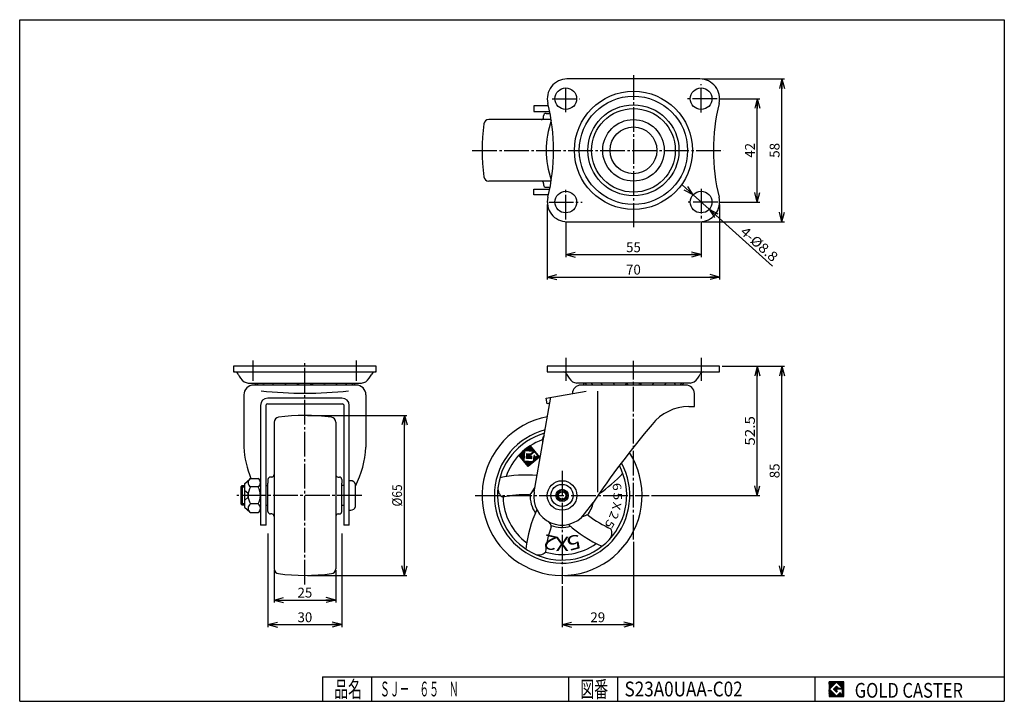
# Model space of a CAD drawing. Extents: x 10 to 410, y 10 to 287.
import ezdxf
from ezdxf.enums import TextEntityAlignment as Align

# ---------------------------------------------------------------- set-up
doc = ezdxf.new("R2010")
doc.units = 0
doc.header["$MEASUREMENT"] = 0
doc.linetypes.add('CENTER', pattern=[13, 10, -1, 1, -1])
doc.layers.get('0').update_dxf_attribs({"linetype": 'CONTINUOUS'})
for name, color, linetype in [('0-1', 7, 'CONTINUOUS'), ('GR1-1', 7, 'CONTINUOUS'), ('LAYERGROUP-1', 3, 'CONTINUOUS'), ('}}ﾊﾊGG血CCТ', 3, 'CONTINUOUS')]:
    doc.layers.add(name, color=color, linetype=linetype)
doc.styles.add('FX_VECTOR', font='MONOTXT.SHX', dxfattribs={"bigfont": 'BIGFONT.SHX'})
doc.styles.add('STYLE1', font='MONOTXT.SHX', dxfattribs={"bigfont": 'extfont.shx'})
doc.dimstyles.new('FXDIMINFO', dxfattribs={"dimtxt": 4, "dimasz": 4, "dimexe": 1, "dimexo": 1, "dimgap": 1, "dimtad": 1, "dimtxsty": 'STYLE1', "dimblk1": 'FXTIP_ARROW_S', "dimblk2": 'FXTIP_ARROW_E', "dimsah": 1, "dimcen": 2.5, "dimdle": 6, "dimclrd": 7, "dimclre": 7, "dimclrt": 7, "dimazin": 3, "dimtfac": 1, "dimtmove": 0, "dimatfit": 3})

# ---------------------------------------------------------------- blocks, each defined once
blk = doc.blocks.new('FXTIP_ARROW_S')
at = {"color": 0, "linetype": 'CONTINUOUS'}
for q in [(-1, 0), (-0.965926, 0.258819), (-0.965926, -0.258819)]:
    blk.add_line((0, 0), q, dxfattribs=at)
blk = doc.blocks.new('*D19')
at = {"layer": 'GR1-1', "color": 7, "linetype": 'CONTINUOUS'}
for p, q in [((283.568051, 215.842231), (279.107556, 219.855208)), ((290.11011, 209.956531), (283.568051, 215.842231)), ((290.11011, 209.956531), (315.815078, 186.830517))]:
    blk.add_line(p, q, dxfattribs=at)
at = {"layer": 'GR1-1', "color": 7, "linetype": 'CONTINUOUS', "xscale": 4, "yscale": 4}
for p, rotation in [((283.568051, 215.842231), 318.023205), ((290.11011, 209.956531), 138.023205)]:
    blk.add_blockref('FXTIP_ARROW_S', p, dxfattribs=dict(at, rotation=rotation))
at = {"layer": 'GR1-1', "color": 7, "linetype": 'CONTINUOUS', "style": 'FX_VECTOR', "width": 0.84375}
blk.add_text('4-%%c8.8', height=4, rotation=318.023193, dxfattribs=at).set_placement((302.429499, 200.328321), (315.81098, 188.289386), align=Align.FIT)
blk = doc.blocks.new('FXTIP_ARROW_E')
at = {"color": 0, "linetype": 'CONTINUOUS'}
for q in [(-1, 0), (-0.965926, 0.258819), (-0.965926, -0.258819)]:
    blk.add_line((0, 0), q, dxfattribs=at)
blk = doc.blocks.new('*D20')
at = {"layer": 'LAYERGROUP-1', "color": 7, "linetype": 'CONTINUOUS'}
for p, q in [((126.865734, 126.156), (167.32637, 126.156)), ((166.32637, 61.156), (166.32637, 126.156)), ((126.865734, 61.156), (167.32637, 61.156))]:
    blk.add_line(p, q, dxfattribs=at)
at = {"layer": 'LAYERGROUP-1', "color": 7, "linetype": 'CONTINUOUS', "xscale": 4, "yscale": 4}
for name, p, rotation in [('FXTIP_ARROW_E', (166.32637, 126.156), 90), ('FXTIP_ARROW_S', (166.32637, 61.156), 270)]:
    blk.add_blockref(name, p, dxfattribs=dict(at, rotation=rotation))
at = {"layer": 'LAYERGROUP-1', "color": 7, "linetype": 'CONTINUOUS', "style": 'FX_VECTOR', "width": 0.84375}
blk.add_text('%%c65', height=4, rotation=90, dxfattribs=at).set_placement((165.326355, 89.155998), (165.326355, 98.155998), align=Align.FIT)
blk = doc.blocks.new('*D21')
at = {"layer": 'LAYERGROUP-1', "color": 7, "linetype": 'CONTINUOUS'}
for p, q in [((110.865734, 78.156), (110.865734, 40.156)), ((140.865734, 78.156), (140.865734, 40.156)), ((110.865734, 41.156), (140.865734, 41.156))]:
    blk.add_line(p, q, dxfattribs=at)
at = {"layer": 'LAYERGROUP-1', "color": 7, "linetype": 'CONTINUOUS', "xscale": 4, "yscale": 4}
for name, p, rotation in [('FXTIP_ARROW_S', (110.865734, 41.156), 180), ('FXTIP_ARROW_E', (140.865734, 41.156), 360)]:
    blk.add_blockref(name, p, dxfattribs=dict(at, rotation=rotation))
at = {"layer": 'LAYERGROUP-1', "color": 7, "linetype": 'CONTINUOUS', "style": 'FX_VECTOR', "width": 0.851351}
blk.add_text('30', height=4, dxfattribs=at).set_placement((122.865738, 42.155998), (128.865738, 42.155998), align=Align.FIT)
blk = doc.blocks.new('*D22')
at = {"layer": 'LAYERGROUP-1', "color": 7, "linetype": 'CONTINUOUS'}
for p, q in [((113.365734, 63.318515), (113.365734, 50.156)), ((138.365734, 63.318515), (138.365734, 50.156)), ((113.365734, 51.156), (138.365734, 51.156))]:
    blk.add_line(p, q, dxfattribs=at)
at = {"layer": 'LAYERGROUP-1', "color": 7, "linetype": 'CONTINUOUS', "xscale": 4, "yscale": 4}
for name, p, rotation in [('FXTIP_ARROW_S', (113.365734, 51.156), 180), ('FXTIP_ARROW_E', (138.365734, 51.156), 360)]:
    blk.add_blockref(name, p, dxfattribs=dict(at, rotation=rotation))
at = {"layer": 'LAYERGROUP-1', "color": 7, "linetype": 'CONTINUOUS', "style": 'FX_VECTOR', "width": 0.851351}
blk.add_text('25', height=4, dxfattribs=at).set_placement((122.865738, 52.155998), (128.865738, 52.155998), align=Align.FIT)
blk = doc.blocks.new('*D23')
at = {"layer": 'LAYERGROUP-1', "color": 7, "linetype": 'CONTINUOUS'}
for p, q in [((259.33908, 74.786541), (259.33908, 40.156)), ((230.33908, 56.783608), (230.33908, 40.156)), ((230.33908, 41.156), (259.33908, 41.156))]:
    blk.add_line(p, q, dxfattribs=at)
at = {"layer": 'LAYERGROUP-1', "color": 7, "linetype": 'CONTINUOUS', "xscale": 4, "yscale": 4}
for name, p, rotation in [('FXTIP_ARROW_S', (230.33908, 41.156), 180), ('FXTIP_ARROW_E', (259.33908, 41.156), 360)]:
    blk.add_blockref(name, p, dxfattribs=dict(at, rotation=rotation))
at = {"layer": 'LAYERGROUP-1', "color": 7, "linetype": 'CONTINUOUS', "style": 'FX_VECTOR', "width": 0.875}
blk.add_text('29', height=4, dxfattribs=at).set_placement((241.839066, 42.156002), (247.839066, 42.156002), align=Align.FIT)
blk = doc.blocks.new('*D24')
at = {"layer": 'LAYERGROUP-1', "color": 7, "linetype": 'CONTINUOUS'}
for p, q in [((295.33908, 146.156), (310.653127, 146.156)), ((309.653127, 93.656), (309.653127, 146.156)), ((266.690488, 93.656), (310.653127, 93.656))]:
    blk.add_line(p, q, dxfattribs=at)
at = {"layer": 'LAYERGROUP-1', "color": 7, "linetype": 'CONTINUOUS', "xscale": 4, "yscale": 4}
for name, p, rotation in [('FXTIP_ARROW_E', (309.653127, 146.156), 90), ('FXTIP_ARROW_S', (309.653127, 93.656), 270)]:
    blk.add_blockref(name, p, dxfattribs=dict(at, rotation=rotation))
at = {"layer": 'LAYERGROUP-1', "color": 7, "linetype": 'CONTINUOUS', "style": 'FX_VECTOR', "width": 0.940299}
blk.add_text('52.5', height=4, rotation=90, dxfattribs=at).set_placement((308.653137, 113.905998), (308.653137, 125.905998), align=Align.FIT)
blk = doc.blocks.new('*D25')
at = {"layer": 'LAYERGROUP-1', "color": 7, "linetype": 'CONTINUOUS'}
for p, q in [((295.33908, 146.156), (320.676154, 146.156)), ((319.676154, 61.156), (319.676154, 146.156)), ((231.33908, 61.156), (320.676154, 61.156))]:
    blk.add_line(p, q, dxfattribs=at)
at = {"layer": 'LAYERGROUP-1', "color": 7, "linetype": 'CONTINUOUS', "xscale": 4, "yscale": 4}
for name, p, rotation in [('FXTIP_ARROW_E', (319.676154, 146.156), 90), ('FXTIP_ARROW_S', (319.676154, 61.156), 270)]:
    blk.add_blockref(name, p, dxfattribs=dict(at, rotation=rotation))
at = {"layer": 'LAYERGROUP-1', "color": 7, "linetype": 'CONTINUOUS', "style": 'FX_VECTOR', "width": 0.851351}
blk.add_text('85', height=4, rotation=90, dxfattribs=at).set_placement((318.676178, 100.655998), (318.676178, 106.655998), align=Align.FIT)
blk = doc.blocks.new('*D26')
at = {"layer": 'LAYERGROUP-1', "color": 7, "linetype": 'CONTINUOUS'}
for p, q in [((224.33908, 211.899381), (224.33908, 181.421569)), ((294.33908, 211.899381), (294.33908, 181.421569)), ((224.33908, 182.421569), (294.33908, 182.421569))]:
    blk.add_line(p, q, dxfattribs=at)
at = {"layer": 'LAYERGROUP-1', "color": 7, "linetype": 'CONTINUOUS', "xscale": 4, "yscale": 4}
for name, p, rotation in [('FXTIP_ARROW_S', (224.33908, 182.421569), 180), ('FXTIP_ARROW_E', (294.33908, 182.421569), 360)]:
    blk.add_blockref(name, p, dxfattribs=dict(at, rotation=rotation))
at = {"layer": 'LAYERGROUP-1', "color": 7, "linetype": 'CONTINUOUS', "style": 'FX_VECTOR', "width": 0.851351}
blk.add_text('70', height=4, dxfattribs=at).set_placement((256.339081, 183.42157), (262.339081, 183.42157), align=Align.FIT)
blk = doc.blocks.new('*D27')
at = {"layer": 'LAYERGROUP-1', "color": 7, "linetype": 'CONTINUOUS'}
for p, q in [((231.83908, 204.807701), (231.83908, 190.523515)), ((286.83908, 204.875619), (286.83908, 190.523515)), ((231.83908, 191.523515), (286.83908, 191.523515))]:
    blk.add_line(p, q, dxfattribs=at)
at = {"layer": 'LAYERGROUP-1', "color": 7, "linetype": 'CONTINUOUS', "xscale": 4, "yscale": 4}
for name, p, rotation in [('FXTIP_ARROW_S', (231.83908, 191.523515), 180), ('FXTIP_ARROW_E', (286.83908, 191.523515), 360)]:
    blk.add_blockref(name, p, dxfattribs=dict(at, rotation=rotation))
at = {"layer": 'LAYERGROUP-1', "color": 7, "linetype": 'CONTINUOUS', "style": 'FX_VECTOR', "width": 0.851351}
blk.add_text('55', height=4, dxfattribs=at).set_placement((256.339081, 192.523514), (262.339081, 192.523514), align=Align.FIT)
blk = doc.blocks.new('*D28')
at = {"layer": 'LAYERGROUP-1', "color": 7, "linetype": 'CONTINUOUS'}
for p, q in [((294.36402, 254.899381), (310.653127, 254.899381)), ((309.653127, 212.899381), (309.653127, 254.899381)), ((294.571672, 212.899381), (310.653127, 212.899381))]:
    blk.add_line(p, q, dxfattribs=at)
at = {"layer": 'LAYERGROUP-1', "color": 7, "linetype": 'CONTINUOUS', "xscale": 4, "yscale": 4}
for name, p, rotation in [('FXTIP_ARROW_E', (309.653127, 254.899381), 90), ('FXTIP_ARROW_S', (309.653127, 212.899381), 270)]:
    blk.add_blockref(name, p, dxfattribs=dict(at, rotation=rotation))
at = {"layer": 'LAYERGROUP-1', "color": 7, "linetype": 'CONTINUOUS', "style": 'FX_VECTOR', "width": 0.851351}
blk.add_text('42', height=4, rotation=90, dxfattribs=at).set_placement((308.653107, 230.899384), (308.653107, 236.899384), align=Align.FIT)
blk = doc.blocks.new('*D29')
at = {"layer": 'LAYERGROUP-1', "color": 7, "linetype": 'CONTINUOUS'}
for p, q in [((287.33908, 262.899381), (320.676154, 262.899381)), ((319.676154, 204.899381), (319.676154, 262.899381)), ((287.33908, 204.899381), (320.676154, 204.899381))]:
    blk.add_line(p, q, dxfattribs=at)
at = {"layer": 'LAYERGROUP-1', "color": 7, "linetype": 'CONTINUOUS', "xscale": 4, "yscale": 4}
for name, p, rotation in [('FXTIP_ARROW_E', (319.676154, 262.899381), 90), ('FXTIP_ARROW_S', (319.676154, 204.899381), 270)]:
    blk.add_blockref(name, p, dxfattribs=dict(at, rotation=rotation))
at = {"layer": 'LAYERGROUP-1', "color": 7, "linetype": 'CONTINUOUS', "style": 'FX_VECTOR', "width": 0.851351}
blk.add_text('58', height=4, rotation=90, dxfattribs=at).set_placement((318.676147, 230.899384), (318.676147, 236.899384), align=Align.FIT)
blk = doc.blocks.new('BLKF033')
at = {"layer": '0-1', "color": 7, "linetype": 'CONTINUOUS'}
for p, q in [((344.8019, 17.913462), (338.8019, 17.913462)), ((338.8019, 17.913462), (338.8019, 11.913462)), ((344.8019, 11.913462), (344.8019, 17.913462)), ((338.8019, 11.913462), (344.8019, 11.913462))]:
    blk.add_line(p, q, dxfattribs=at)
blk = doc.blocks.new('BLKF034')
at = {"layer": '0-1', "color": 7, "linetype": 'CONTINUOUS'}
for p, q in [((341.8019, 17.769231), (338.946131, 14.913462)), ((340.578823, 14.913462), (341.8019, 16.136538)), ((344.224977, 15.346154), (341.8019, 17.769231)), ((341.8019, 16.136538), (342.592284, 15.346154)), ((338.946131, 14.913462), (341.8019, 12.057692)), ((341.8019, 13.690385), (340.578823, 14.913462)), ((344.224977, 15), (341.8019, 15)), ((341.8019, 15), (341.8019, 14.134615)), ((341.8019, 14.134615), (342.246131, 14.134615)), ((342.246131, 14.134615), (341.8019, 13.690385)), ((341.8019, 12.057692), (343.359592, 13.615385)), ((342.592284, 15.346154), (344.224977, 15.346154)), ((343.359592, 13.615385), (343.359592, 12.980769)), ((343.359592, 12.980769), (344.224977, 12.980769)), ((344.224977, 12.980769), (344.224977, 15))]:
    blk.add_line(p, q, dxfattribs=at)
blk = doc.blocks.new('BLKF032')
at = {"layer": 'GR1-1', "linetype": 'CONTINUOUS'}
h = blk.add_hatch(dxfattribs=at)
h.set_pattern_fill('', scale=0.05, angle=45, style=0, pattern_type=0)
h.set_pattern_definition([(45, (0, 0), (-0.035355339, 0.035355339), [])])
h.paths.add_polyline_path([(338.8, 17.91), (344.8, 17.91), (344.8, 11.91), (338.8, 11.91)], flags=0)
h.paths.add_polyline_path([(341.8, 17.77), (338.95, 14.91), (341.8, 12.06), (343.36, 13.62), (343.36, 12.98), (344.22, 12.98), (344.22, 15), (341.8, 15), (341.8, 14.13), (342.25, 14.13), (341.8, 13.69), (340.58, 14.91), (341.8, 16.14), (342.59, 15.35), (344.22, 15.35)], flags=0)
at = {"layer": '}}ﾊﾊGG血CCТ', "color": 7, "linetype": 'CONTINUOUS'}
for p, q in [((10, 10), (10, 287)), ((10, 287), (410, 287)), ((410, 287), (410, 10)), ((133, 20), (410, 20)), ((133, 20), (133, 10)), ((153, 10), (153, 20)), ((233, 20), (233, 10)), ((253, 10), (253, 20)), ((333, 20), (333, 10)), ((10, 10), (410, 10))]:
    blk.add_line(p, q, dxfattribs=at)
for name in ['BLKF033', 'BLKF034']:
    blk.add_blockref(name, (0, 0))
at = {"layer": '}}ﾊﾊGG血CCТ', "color": 7, "linetype": 'CONTINUOUS', "style": 'FX_VECTOR'}
for s, height, width, p, p2 in [('品名', 6.649, 1.083413, (137.74, 11.6), (149.06, 11.6)), ('図番', 6.649, 1.083413, (237.74, 11.6), (249.06, 11.6)), ('GOLD CASTER', 6, 0.719626, (349.23, 11.46), (393.23, 11.46))]:
    blk.add_text(s, height=height, dxfattribs=dict(at, width=width)).set_placement(p, p2, align=Align.FIT)
blk = doc.blocks.new('BLKF035')
at = {"layer": 'GR1-1', "color": 3, "linetype": 'CONTINUOUS'}
for p, q in [((113.365734, 123.446038), (113.365734, 63.865962)), ((138.365734, 123.446038), (138.365734, 63.865962)), ((110.865734, 100.156), (110.865734, 98.656)), ((112.365734, 101.156), (111.865734, 101.156)), ((138.365734, 103.707035), (138.365734, 102.156)), ((139.365734, 101.156), (139.865734, 101.156)), ((140.865734, 100.156), (140.865734, 98.656)), ((110.865734, 87.156), (110.865734, 98.656)), ((140.865734, 87.156), (140.865734, 98.656)), ((112.365734, 86.156), (111.865734, 86.156)), ((139.365734, 86.156), (139.865734, 86.156))]:
    blk.add_line(p, q, dxfattribs=at)
for centre, radius, start, end in [((115.365734, 123.446038), 2, 97.73638, 180), ((125.865734, 46.156), 80, 82.26362, 97.73638), ((136.365734, 123.446038), 2, 0, 82.26362), ((111.865734, 100.156), 1, 90, 180), ((112.365734, 102.156), 1, 270, 360), ((139.365734, 102.156), 1, 180, 270), ((139.865734, 100.156), 1, 0, 90), ((111.865734, 87.156), 1, 180, 270), ((112.365734, 85.156), 1, 0, 90), ((139.365734, 85.156), 1, 90, 180), ((139.865734, 87.156), 1, 270, 360), ((115.365734, 63.865962), 2, 180, 262.26362), ((125.865734, 141.156), 80, 262.26362, 277.73638), ((136.365734, 63.865962), 2, 277.73638, 360)]:
    blk.add_arc(centre, radius, start, end, dxfattribs=at)
blk = doc.blocks.new('BLKF036')
at = {"layer": 'GR1-1', "color": 7, "linetype": 'CONTINUOUS'}
for p, q in [((215.185938, 111.761719), (215.210802, 112.045915)), ((215.385177, 111.744288), (215.427472, 112.227723)), ((215.584416, 111.726857), (215.644142, 112.40953)), ((215.783655, 111.709426), (215.860813, 112.591338)), ((215.982894, 111.691994), (216.077483, 112.773146)), ((216.182133, 111.674563), (216.294153, 112.954954)), ((216.381372, 111.657132), (216.510823, 113.136762)), ((216.580611, 111.639701), (216.727493, 113.318569)), ((216.77985, 111.62227), (216.944163, 113.500377)), ((216.979089, 111.604839), (217.160833, 113.682185)), ((217.178328, 111.587407), (217.37007, 113.779036)), ((217.377567, 111.569976), (217.551878, 113.562366)), ((217.576806, 111.552545), (217.733686, 113.345696)), ((217.776045, 111.535114), (217.915494, 113.129026)), ((217.975284, 111.517683), (218.097302, 112.912355)), ((218.174522, 111.500252), (218.279109, 112.695685)), ((218.373761, 111.482821), (218.460917, 112.479015)), ((218.573, 111.465389), (218.642725, 112.262345)), ((218.741093, 111.091959), (218.824533, 112.045675)), ((212.812566, 109.876115), (212.827431, 110.046029)), ((212.994374, 109.659445), (213.044101, 110.227837)), ((213.176181, 109.442775), (213.260771, 110.409645)), ((213.357989, 109.226105), (213.477442, 110.591452)), ((213.539797, 109.009435), (213.694112, 110.77326)), ((213.721605, 108.792765), (213.910782, 110.955068)), ((213.903413, 108.576095), (214.127452, 111.136876)), ((214.08522, 108.359425), (214.344122, 111.318684)), ((214.267028, 108.142755), (214.560792, 111.500491)), ((214.448836, 107.926085), (214.777462, 111.682299)), ((214.630644, 107.709414), (214.994132, 111.864107)), ((215.920666, 108.685979), (216.094977, 110.678369)), ((216.119905, 108.668548), (216.294216, 110.660937)), ((216.319144, 108.651117), (216.493455, 110.643506)), ((216.518383, 108.633686), (216.692694, 110.626075)), ((216.717622, 108.616255), (216.891933, 110.608644)), ((216.916861, 108.598823), (217.0003, 109.55254)), ((217.007733, 109.637497), (217.091172, 110.591213)), ((217.116099, 108.581392), (217.182108, 109.33587)), ((217.224403, 109.819304), (217.290411, 110.573782)), ((217.315338, 108.563961), (217.379444, 109.296696)), ((217.441073, 110.001112), (217.48965, 110.55635)), ((217.514577, 108.54653), (217.596114, 109.478504)), ((217.657743, 110.18292), (217.69472, 110.60557)), ((217.713816, 108.529099), (217.812597, 109.658172)), ((217.874413, 110.364728), (217.91139, 110.787377)), ((218.091083, 110.546535), (218.12806, 110.969185)), ((218.307753, 110.728343), (218.34473, 111.150993)), ((218.524423, 110.910151), (218.5614, 111.332801)), ((218.804663, 107.229078), (219.033558, 109.845364)), ((218.957763, 111.273767), (219.006341, 111.829005)), ((219.021333, 107.410886), (219.225552, 109.745115)), ((219.167001, 111.370618), (219.188148, 111.612335)), ((219.238003, 107.592694), (219.40736, 109.528445)), ((219.348809, 111.153947), (219.369956, 111.395665)), ((219.454673, 107.774502), (219.589167, 109.311775)), ((219.530616, 110.937277), (219.551764, 111.178995)), ((219.671343, 107.956309), (219.791603, 109.330878)), ((219.712424, 110.720607), (219.733572, 110.962325)), ((219.888013, 108.138117), (220.008273, 109.512686)), ((219.894232, 110.503937), (219.915379, 110.745655)), ((220.07604, 110.287267), (220.097187, 110.528985)), ((220.104684, 108.319925), (220.224943, 109.694493)), ((220.257848, 110.070597), (220.278995, 110.312314)), ((220.321354, 108.501733), (220.460803, 110.095644)), ((220.538024, 108.683541), (220.642611, 109.878974)), ((220.754694, 108.865348), (220.824418, 109.662304)), ((220.971364, 109.047156), (221.006226, 109.445634)), ((214.812451, 107.492744), (214.837315, 107.77694)), ((214.994259, 107.276074), (215.036554, 107.759509)), ((215.176067, 107.059404), (215.235793, 107.742078)), ((215.357875, 106.842734), (215.435032, 107.724647)), ((215.539683, 106.626064), (215.634271, 107.707216)), ((215.72149, 106.409394), (215.83351, 107.689784)), ((215.903298, 106.192724), (216.032749, 107.672353)), ((216.085106, 105.976054), (216.231988, 107.654922)), ((216.266914, 105.759384), (216.431227, 107.637491)), ((216.448722, 105.542714), (216.630466, 107.62006)), ((216.637962, 105.411), (216.829705, 107.602629)), ((216.854632, 105.592808), (217.028944, 107.585198)), ((217.071302, 105.774616), (217.228183, 107.567766)), ((217.287972, 105.956424), (217.427422, 107.550335)), ((217.504642, 106.138232), (217.626661, 107.532904)), ((217.721313, 106.320039), (217.825899, 107.515473)), ((217.937983, 106.501847), (218.025138, 107.498042)), ((218.154653, 106.683655), (218.224377, 107.480611)), ((218.371323, 106.865463), (218.423616, 107.46318)), ((218.587993, 107.04727), (218.622855, 107.445748))]:
    blk.add_line(p, q, dxfattribs=at)
blk = doc.blocks.new('BLKF037')
at = {"layer": 'GR1-1', "color": 3, "linetype": 'CONTINUOUS'}
for p, q in [((223.83908, 248.899381), (225.462657, 248.899381)), ((225.898892, 246.399381), (200.549042, 246.399381)), ((222.83908, 247.399381), (222.83908, 247.899381)), ((225.898892, 221.399381), (200.549042, 221.399381)), ((222.83908, 220.399381), (222.83908, 219.899381)), ((223.83908, 218.899381), (225.462657, 218.899381))]:
    blk.add_line(p, q, dxfattribs=at)
for centre, radius, start, end in [((223.83908, 247.899381), 1, 90, 180), ((277.83908, 233.899381), 80, 172.26362, 187.73638), ((200.549042, 244.399381), 2, 90, 172.26362), ((221.83908, 247.399381), 1, 270, 360), ((200.549042, 223.399381), 2, 187.73638, 270), ((221.83908, 220.399381), 1, 0, 90), ((223.83908, 219.899381), 1, 180, 270)]:
    blk.add_arc(centre, radius, start, end, dxfattribs=at)

msp = doc.modelspace()

# ---------------------------------------------------------------- linework, layer by layer
at = {"layer": 'GR1-1', "color": 6, "linetype": 'CENTER'}
for p, q in [((259.33908, 264.460199), (259.33908, 202.650172)), ((231.83908, 249.359956), (231.83908, 260.169011)), ((286.83908, 249.324747), (286.83908, 260.73235)), ((226.344355, 254.899381), (237.470288, 254.899381)), ((293.36402, 254.899381), (281.11141, 254.899381)), ((193.880876, 233.899381), (295.945892, 233.899381)), ((231.83908, 205.807701), (231.83908, 218.610251)), ((286.83908, 218.236701), (286.83908, 205.875619)), ((224.92352, 212.899381), (238.473168, 212.899381)), ((293.571672, 212.899381), (280.904959, 212.899381)), ((104.865734, 140.278429), (104.865734, 148.5)), ((125.865734, 57.46904), (125.865734, 148.5)), ((146.865734, 140.278429), (146.865734, 148.5)), ((259.33908, 75.786541), (259.33908, 148.344109)), ((230.33908, 103.673437), (230.33908, 57.783608)), ((148.994328, 93.656), (98.246661, 93.656)), ((195.090751, 93.656), (265.690488, 93.656))]:
    msp.add_line(p, q, dxfattribs=at)
at = {"layer": 'GR1-1', "color": 3, "linetype": 'CONTINUOUS'}
for p, q in [((286.33908, 262.899381), (232.33908, 262.899381)), ((224.818627, 251.949381), (218.83908, 251.949381)), ((218.83908, 251.949381), (218.83908, 249.649381)), ((218.83908, 249.649381), (225.315776, 249.649381)), ((218.83908, 218.149381), (225.315776, 218.149381)), ((218.83908, 215.849381), (218.83908, 218.149381)), ((224.818627, 215.849381), (218.83908, 215.849381)), ((232.33908, 204.899381), (286.33908, 204.899381)), ((96.865734, 146.156), (96.865734, 143.856)), ((154.865734, 146.156), (96.865734, 146.156)), ((154.865734, 143.856), (154.865734, 146.156)), ((294.33908, 146.156), (224.33908, 146.156)), ((224.33908, 146.156), (224.33908, 143.856)), ((294.33908, 143.856), (294.33908, 146.156)), ((96.865734, 143.856), (154.865734, 143.856)), ((224.33908, 143.856), (294.33908, 143.856)), ((102.865734, 139.356), (148.865734, 139.356)), ((146.665734, 138.5), (105.065734, 138.5)), ((223.83908, 133.213301), (240.073299, 136.075832)), ((282.33908, 139.356), (236.33908, 139.356)), ((101.065734, 134.5), (101.065734, 113.232993)), ((140.915734, 133.213301), (110.815734, 133.213301)), ((150.665734, 134.5), (150.665734, 113.232993)), ((219.016017, 95.109535), (225.795569, 133.558283)), ((224.238471, 130.948243), (223.83908, 133.213301)), ((284.13908, 129.8), (284.13908, 135.1)), ((107.815734, 130.213301), (107.815734, 81.6)), ((110.115734, 81.6), (110.115734, 130.448243)), ((110.615734, 130.948243), (141.115734, 130.948243)), ((141.615734, 130.448243), (141.615734, 81.6)), ((143.915734, 81.6), (143.915734, 130.213301)), ((225.370546, 131.147859), (224.238471, 130.948243)), ((281.83908, 129.8), (284.13908, 129.8)), ((101.315734, 98.406), (103.482807, 100.343227)), ((103.815734, 100.584203), (106.815734, 100.584203)), ((99.915734, 97.156), (100.415734, 97.656)), ((99.915734, 90.156), (99.915734, 97.156)), ((100.415734, 97.656), (101.315734, 97.656)), ((101.315734, 98.406), (101.315734, 88.906)), ((106.815734, 97.120102), (103.815734, 97.120102)), ((110.115734, 97.656), (110.865734, 97.656)), ((141.615734, 97.656), (140.865734, 97.656)), ((144.479243, 99.656), (143.915734, 99.656)), ((146.415734, 89.156), (146.415734, 98.156)), ((100.415734, 89.656), (99.915734, 90.156)), ((101.315734, 89.656), (100.415734, 89.656)), ((101.315734, 88.906), (103.482807, 86.968773)), ((106.815734, 90.191898), (103.815734, 90.191898)), ((110.115734, 89.656), (110.865734, 89.656)), ((140.865734, 89.656), (141.615734, 89.656)), ((239.514581, 86.167454), (242.779388, 90.5)), ((103.815734, 86.727797), (106.815734, 86.727797)), ((143.915734, 87.656), (144.479243, 87.656)), ((110.115734, 81.6), (107.815734, 81.6)), ((143.915734, 81.6), (141.615734, 81.6))]:
    msp.add_line(p, q, dxfattribs=at)
at = {"layer": 'GR1-1', "color": 6, "linetype": 'CONTINUOUS'}
for p, q in [((244.743276, 136.075832), (244.743276, 95.000143)), ((101.315734, 96.9795), (99.915734, 96.9795)), ((100.415734, 97.656), (100.415734, 89.656)), ((219.342904, 96.963405), (217.648346, 94.394826)), ((102.859149, 94.406), (101.315734, 95.656)), ((101.315734, 91.656), (102.859149, 92.906)), ((102.815734, 93.656), (102.859149, 94.406)), ((102.859149, 92.906), (102.815734, 93.656)), ((99.915734, 90.3325), (101.315734, 90.3325)), ((238.457443, 84.954929), (240.171829, 85.598851)), ((224.713043, 83.070159), (225.714763, 81.814704))]:
    msp.add_line(p, q, dxfattribs=at)
at = {"layer": 'GR1-1', "color": 7, "linetype": 'CONTINUOUS'}
for p, q in [((212.735042, 109.968505), (217.331308, 113.825231)), ((217.331308, 113.825231), (221.188034, 109.228964)), ((216.591767, 105.372238), (212.735042, 109.968505)), ((215.14346, 111.765435), (214.794837, 107.780657)), ((218.705589, 111.453789), (215.14346, 111.765435)), ((215.878187, 108.689696), (216.052499, 110.682085)), ((217.870577, 108.515384), (215.878187, 108.689696)), ((216.052499, 110.682085), (217.622239, 110.54475)), ((221.188034, 109.228964), (216.591767, 105.372238)), ((219.128239, 111.416812), (216.961538, 109.598734)), ((216.961538, 109.598734), (217.282932, 109.215712)), ((217.282932, 109.215712), (217.79832, 109.648175)), ((217.622239, 110.54475), (218.705589, 111.453789)), ((217.962219, 109.562855), (217.870577, 108.515384)), ((218.779616, 107.432034), (218.983941, 109.767478)), ((220.429447, 109.866093), (219.128239, 111.416812)), ((219.160165, 109.823041), (219.663402, 109.223305)), ((219.663402, 109.223305), (220.429447, 109.866093)), ((214.794837, 107.780657), (218.779616, 107.432034))]:
    msp.add_line(p, q, dxfattribs=at)
at = {"layer": 'GR1-1', "color": 3, "linetype": 'CONTINUOUS'}
for centre, radius in [((231.83908, 254.899381), 4.4), ((286.83908, 254.899381), 4.4), ((259.33908, 233.899381), 9.5), ((231.83908, 212.899381), 4.4), ((286.83908, 212.899381), 4.4), ((230.33908, 93.656), 6), ((230.33908, 93.656), 1.5)]:
    msp.add_circle(centre, radius, dxfattribs=at)
at = {"layer": 'GR1-1', "color": 6, "linetype": 'CONTINUOUS'}
for centre, radius in [((259.33908, 233.899381), 24), ((259.33908, 233.899381), 22), ((259.33908, 233.899381), 18.5), ((259.33908, 233.899381), 17), ((259.33908, 233.899381), 12.5), ((230.33908, 93.656), 4.5), ((230.33908, 93.656), 2.5), ((230.33908, 93.656), 2)]:
    msp.add_circle(centre, radius, dxfattribs=at)
at = {"layer": 'GR1-1', "color": 3, "linetype": 'CONTINUOUS'}
for centre, radius, start, end in [((232.33908, 254.899381), 8, 90, 193.806071), ((286.33908, 254.899381), 8, -13.806071, 90), ((146.881489, 233.899381), 80, -13.806071, 13.806071), ((371.796672, 233.899381), 80, 166.193929, 193.806071), ((259.33908, 233.899381), 35.5, 160.083978, 199.916022), ((232.33908, 212.899381), 8, 166.193929, 270), ((286.33908, 212.899381), 8, -90, 13.806071), ((97.335324, 142.356), 1.5, 24.269064, 90), ((105.995765, 146.260711), 8, 204.269064, 232.752327), ((145.735704, 146.260711), 8, 307.247673, 335.730936), ((154.396144, 142.356), 1.5, 90, 155.730936), ((230.80867, 142.356), 1.5, 24.269064, 90), ((239.469111, 146.260711), 8, 204.269064, 232.752327), ((279.20905, 146.260711), 8, 307.247673, 335.730936), ((287.869491, 142.356), 1.5, 90, 155.730936), ((105.065734, 134.5), 4, 90, 180), ((102.865734, 142.356), 3, 235.201814, 270), ((108.165975, 140.078), 2.778, 195.064082, 214.613283), ((109.009378, 140.078), 2.778, 195.064082, 214.613283), ((111.513674, 140.078), 2.778, 195.064082, 214.613283), ((115.432109, 140.078), 2.778, 195.064082, 214.613283), ((120.378592, 140.078), 2.778, 195.064082, 214.613283), ((115.432109, 140.078), 2.778, 325.386717, 332.910425), ((120.378592, 140.078), 2.778, 325.386717, 344.935918), ((125.865734, 140.078), 2.778, 195.064082, 214.613283), ((125.865734, 140.078), 2.778, 325.386717, 344.935918), ((131.352877, 140.078), 2.778, 195.064082, 214.613283), ((131.352877, 140.078), 2.778, 325.386717, 344.935918), ((136.29936, 140.078), 2.778, 207.089575, 214.613283), ((136.29936, 140.078), 2.778, 325.386717, 344.935918), ((140.217795, 140.078), 2.778, 325.386717, 344.935918), ((142.722091, 140.078), 2.778, 325.386717, 344.935918), ((143.565494, 140.078), 2.778, 325.386717, 344.935918), ((146.665734, 134.5), 4, 0, 90), ((148.865734, 142.356), 3, 270, 304.798186), ((238.037652, 135), 3.5, 90, 178.362755), ((236.33908, 142.356), 3, 235.201814, 270), ((241.639321, 140.078), 2.778, 195.064082, 214.613283), ((242.482724, 140.078), 2.778, 195.064082, 214.613283), ((244.98702, 140.078), 2.778, 195.064082, 214.613283), ((248.905455, 140.078), 2.778, 195.064082, 214.613283), ((253.851938, 140.078), 2.778, 195.064082, 214.613283), ((248.905455, 140.078), 2.778, 325.386717, 332.910425), ((253.851938, 140.078), 2.778, 325.386717, 344.935918), ((259.33908, 140.078), 2.778, 195.064082, 214.613283), ((259.33908, 140.078), 2.778, 325.386717, 344.935918), ((264.826223, 140.078), 2.778, 195.064082, 214.613283), ((264.826223, 140.078), 2.778, 325.386717, 344.935918), ((269.772706, 140.078), 2.778, 207.089575, 214.613283), ((269.772706, 140.078), 2.778, 325.386717, 344.935918), ((273.691141, 140.078), 2.778, 325.386717, 344.935918), ((276.195437, 140.078), 2.778, 325.386717, 344.935918), ((277.03884, 140.078), 2.778, 325.386717, 344.935918), ((280.640509, 135), 3.5, 1.637245, 90), ((282.33908, 142.356), 3, 270, 304.798186), ((110.815734, 130.213301), 3, 90, 180), ((140.915734, 130.213301), 3, 0, 90), ((110.615734, 130.448243), 0.5, 90, 180), ((141.115734, 130.448243), 0.5, 0, 90), ((282.056044, 110.405667), 19.395546, 90.640939, 141.423254), ((230.33908, 93.656), 32.5, -259.459143, 32.596507), ((548.925097, -115.11184), 368.783709, 139.885874, 146.114126), ((141.513589, 115.682338), 40.521947, 183.465351, 201.875534), ((110.21788, 115.682338), 40.521947, 333.289636, 356.534649), ((104.815734, 98.852152), 2, 120, 240), ((105.815734, 98.852152), 2, -60, 60), ((109.315734, 93.656), 6.5, 147.795772, 212.204228), ((101.315734, 93.656), 6.5, -32.204228, 32.204228), ((144.479243, 97.656), 2, 14.477512, 90), ((230.33908, 93.1), 11.5, 169.936344, 322.927143), ((104.815734, 88.459848), 2, 120, 240), ((105.815734, 88.459848), 2, -60, 60), ((144.479243, 89.656), 2, 270, 345.522488)]:
    msp.add_arc(centre, radius, start, end, dxfattribs=at)
at = {"layer": 'GR1-1', "color": 6, "linetype": 'CONTINUOUS'}
for centre, radius, start, end in [((125.865734, 293.23125), 158.03125, 263.550955, 276.449045), ((230.33908, 93.656), 27.5, -255.501419, 28.760833), ((230.33908, 93.656), 26.25, -254.251802, 27.520778), ((230.33908, 93.656), 24, 109.686866, 161.390459), ((183.33908, 93.656), 45, 29.179814, 30.14293), ((226.185243, 115.514823), 4, 141.551082, 169.363292), ((215.815282, 48.956344), 53, 85.263812, 101.667132), ((230.33908, 93.656), 13, 141.304997, 141.347422), ((215.815282, 138.355656), 53, 303.985467, 317.667132), ((208.266498, 96.460214), 4, 172.759639, 241.363292), ((215.815282, 48.956344), 45, 88.756398, 102.14293), ((230.33908, 93.656), 24, 181.686866, 233.390459), ((216.813631, 94.945509), 1, 268.756398, 326.586131), ((230.33908, 93.656), 13, 178.045387, 213.347422), ((230.33908, 93.656), 13, 322.045387, 347.712681), ((268.362879, 66.030093), 53, 155.633673, 173.667132), ((240.523444, 84.662706), 1, 52.756398, 110.586131), ((268.362879, 121.281907), 45, 232.756398, 246.14293), ((268.362879, 66.030093), 45, 160.756398, 174.14293), ((224.933091, 81.191014), 1, -19.243602, 38.586131), ((230.33908, 93.656), 13, 250.045387, 285.347422), ((268.362879, 121.281907), 53, 228.008633, 245.667132), ((246.547899, 78.413405), 4, -43.240361, 25.363292), ((230.33908, 93.656), 24, 253.686866, 305.390459), ((220.851312, 73.530277), 4, 244.759639, 313.363292)]:
    msp.add_arc(centre, radius, start, end, dxfattribs=at)
at = {"layer": 'GR1-1', "color": 7, "linetype": 'CONTINUOUS'}
for centre, start, end in [((217.862599, 109.57157), -5, 130), ((219.08356, 109.758762), 40, 175)]:
    msp.add_arc(centre, 0.1, start, end, dxfattribs=at)
at = {"layer": 'LAYERGROUP-1', "color": 6, "linetype": 'CENTER'}
for p, q in [((231.83908, 149.548775), (231.83908, 140.278429)), ((286.83908, 149.548775), (286.83908, 140.278429))]:
    msp.add_line(p, q, dxfattribs=at)
at = {"layer": 'LAYERGROUP-1', "color": 3, "linetype": 'CONTINUOUS'}
msp.add_line((280.640509, 138.5), (238.037652, 138.5), dxfattribs=at)

# ---------------------------------------------------------------- block references
for name in ['BLKF032', 'BLKF037', 'BLKF035', 'BLKF036']:
    msp.add_blockref(name, (0, 0))

# ---------------------------------------------------------------- texts
at = {"layer": 'GR1-1', "color": 7, "linetype": 'CONTINUOUS', "style": 'FX_VECTOR'}
for s, height, rotation, width, p, p2 in [('6', 3.429564, 279, 1.12305, (250.709137, 98.483864), (251.19689, 95.404312)), ('5', 3.429564, 269, 1.12305, (251.238007, 94.873299), (251.183591, 91.755835)), ('X', 3.429564, 259, 1.12305, (251.131866, 91.225731), (250.536936, 88.165077)), ('2', 3.429564, 249, 1.12305, (250.394012, 87.652031), (249.276643, 84.741184)), ('5', 3.429564, 239, 1.12305, (249.046722, 84.260735), (247.440865, 81.588139)), ('2', 5.806287, 167, 1.206728, (229.007675, 76.733238), (223.481031, 78.009165)), ('X', 5.806287, 181, 1.206728, (233.141205, 76.913826), (227.470051, 76.814836)), ('5', 5.806287, 195, 1.206728, (237.108276, 78.089027), (231.629528, 76.621001))]:
    msp.add_text(s, height=height, rotation=rotation, dxfattribs=dict(at, width=width)).set_placement(p, p2, align=Align.FIT)
at = {"layer": '}}ﾊﾊGG血CCТ', "color": 7, "linetype": 'CONTINUOUS', "style": 'FX_VECTOR'}
for s, width, p, p2 in [('ＳＪ－\u3000６５\u3000Ｎ', 0.794326, (156.338547, 12), (188.338547, 12)), ('S23A0UAA-C02', 0.7, (255.711609, 12), (303.711609, 12))]:
    msp.add_text(s, height=6, dxfattribs=dict(at, width=width)).set_placement(p, p2, align=Align.FIT)

# ---------------------------------------------------------------- dimensions: what is measured, and where the dimension line sits
at = {"layer": 'GR1-1'}
dim = msp.add_diameter_dim_2p(p1=(283.568051, 215.842231), p2=(290.11011, 209.956531), dimstyle='FXDIMINFO', dxfattribs=at)
dim.commit()
dim.dimension.update_dxf_attribs({"geometry": '*D19', "text_midpoint": (309.120239, 194.308853), "dimtype": 163})
at = {"layer": 'LAYERGROUP-1'}
for p1, p2, distance, picture, middle in [((286.33908, 204.899381), (286.33908, 262.899381), -33.337074, '*D29', (318.676147, 233.899384)), ((224.33908, 212.899381), (294.33908, 212.899381), -30.477812, '*D26', (259.339081, 183.42157)), ((125.865734, 61.156), (125.865734, 126.156), -40.460636, '*D20', (165.326355, 93.655998)), ((110.865734, 79.156), (140.865734, 79.156), -38, '*D21', (125.865738, 42.155998)), ((113.365734, 64.318515), (138.365734, 64.318515), -13.162515, '*D22', (125.865738, 52.155998))]:
    dim = msp.add_aligned_dim(p1=p1, p2=p2, distance=distance, dimstyle='FXDIMINFO', override={"dimblk1": 'FXTIP_ARROW_S', "dimblk2": 'FXTIP_ARROW_E', "dimsah": 1}, dxfattribs=at)
    dim.commit()
    dim.dimension.update_dxf_attribs({"geometry": picture, "text_midpoint": middle})
for base, p1, p2, angle, picture, middle in [((309.653127, 254.899381), (293.571672, 212.899381), (293.36402, 254.899381), 270, '*D28', (308.653107, 233.899384)), ((286.83908, 191.523515), (231.83908, 205.807701), (286.83908, 205.875619), 180, '*D27', (259.339081, 192.523514)), ((319.676154, 146.156), (230.33908, 61.156), (294.33908, 146.156), 270, '*D25', (318.676178, 103.655998)), ((309.653127, 146.156), (265.690488, 93.656), (294.33908, 146.156), 270, '*D24', (308.653137, 119.905998)), ((259.33908, 41.156), (230.33908, 57.783608), (259.33908, 75.786541), 180, '*D23', (244.839066, 42.156002))]:
    dim = msp.add_linear_dim(base=base, p1=p1, p2=p2, angle=angle, dimstyle='FXDIMINFO', override={"dimblk1": 'FXTIP_ARROW_S', "dimblk2": 'FXTIP_ARROW_E', "dimsah": 1}, dxfattribs=at)
    dim.commit()
    dim.dimension.update_dxf_attribs({"geometry": picture, "text_midpoint": middle})

doc.saveas('drawing.dxf')
